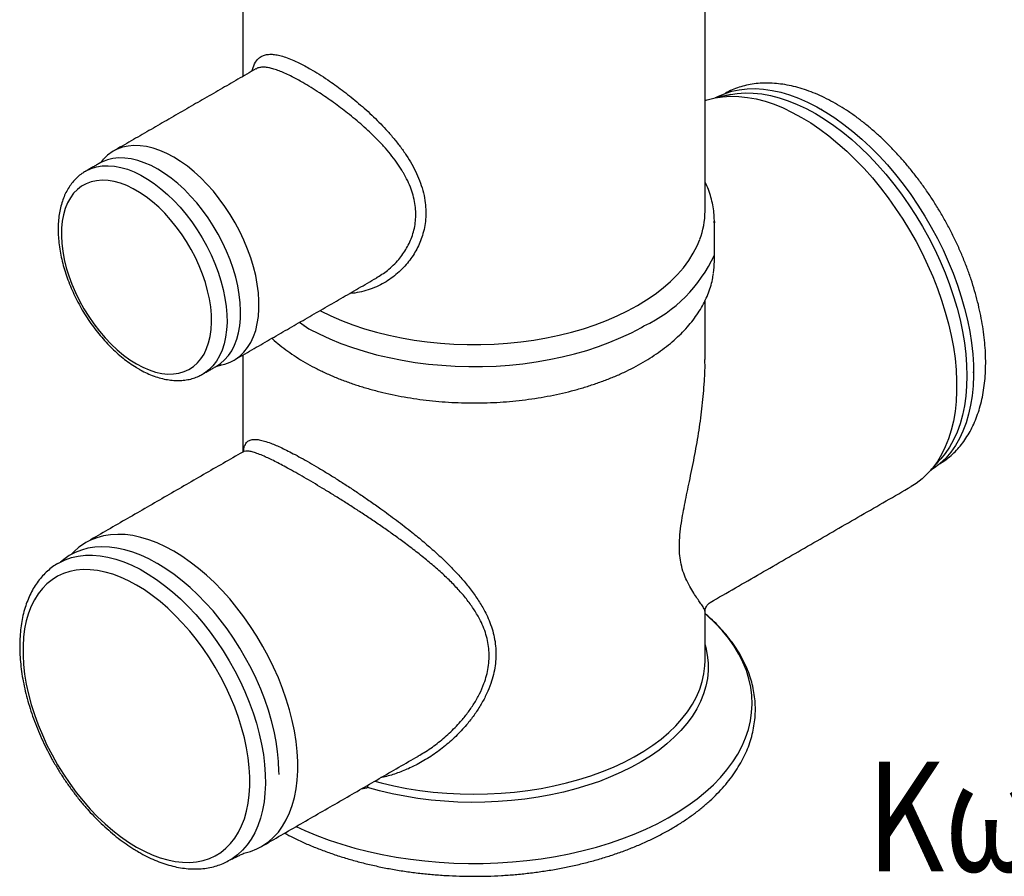
# Model space of a CAD drawing. Extents: x 216 to 3025, y -168 to 1433.
# Drawn here: x 1387 to 1611, y -160 to 35 of the extents above; entities that cross this region are included whole.
import ezdxf

# ---------------------------------------------------------------- set-up
doc = ezdxf.new("R2010")
doc.units = 0
doc.header["$LTSCALE"] = 7
doc.header["$MEASUREMENT"] = 0
for name, color, linetype in [('DUENN-18', 10, 'CONTINUOUS'), ('SICHTBAR', 10, 'CONTINUOUS'), ('TEXT35', 2, 'CONTINUOUS')]:
    doc.layers.add(name, color=color, linetype=linetype)
doc.styles.add('ACO', font='trebuc.ttf', dxfattribs={"width": 0.8})

msp = doc.modelspace()

# ---------------------------------------------------------------- linework, layer by layer
at = {"layer": 'DUENN-18', "flags": 128}
for points in [[(1544.89, 17.63), (1546.61, 17.89), (1548.45, 18), (1550.34, 17.94), (1552.28, 17.73), (1554.27, 17.36), (1556.29, 16.83), (1558.34, 16.15), (1560.41, 15.31), (1562.5, 14.32), (1564.59, 13.18), (1566.69, 11.9), (1568.77, 10.48), (1570.85, 8.93), (1572.9, 7.24), (1574.92, 5.44), (1576.9, 3.52), (1578.84, 1.49), (1580.74, -0.64), (1582.57, -2.87), (1584.34, -5.19), (1586.04, -7.58), (1587.67, -10.04), (1589.22, -12.57), (1590.68, -15.15), (1592.05, -17.77), (1593.32, -20.43), (1594.49, -23.11), (1595.55, -25.81), (1596.51, -28.51), (1597.35, -31.22), (1598.08, -33.91), (1598.7, -36.57), (1599.19, -39.21), (1599.56, -41.81), (1599.81, -44.35), (1599.93, -46.84), (1599.93, -49.26), (1599.81, -51.6), (1599.56, -53.86), (1599.19, -56.03), (1598.7, -58.1), (1598.08, -60.06), (1597.35, -61.9), (1596.51, -63.63), (1595.55, -65.23), (1594.49, -66.7), (1593.99, -67.3)], [(1547.18, 18.64), (1548.71, 19.12), (1550.43, 19.48), (1552.21, 19.68), (1554.05, 19.72), (1555.95, 19.6), (1557.89, 19.32), (1559.87, 18.89), (1561.89, 18.29), (1563.93, 17.54), (1565.99, 16.64), (1568.06, 15.58), (1570.14, 14.39), (1572.21, 13.05), (1574.27, 11.57), (1576.31, 9.96), (1578.32, 8.23), (1580.31, 6.38), (1582.25, 4.42), (1584.15, 2.35), (1585.99, 0.18), (1587.77, -2.07), (1589.48, -4.41), (1591.12, -6.83), (1592.69, -9.31), (1594.16, -11.84), (1595.55, -14.42), (1596.85, -17.04), (1598.04, -19.69), (1599.13, -22.36), (1600.12, -25.04), (1600.99, -27.71), (1601.75, -30.38), (1602.39, -33.03), (1602.91, -35.65), (1603.31, -38.23), (1603.59, -40.77), (1603.74, -43.25), (1603.77, -45.66), (1603.68, -48), (1603.46, -50.26), (1603.12, -52.43), (1602.66, -54.5), (1602.08, -56.46), (1601.38, -58.31), (1600.57, -60.04), (1599.64, -61.65), (1598.6, -63.13), (1597.46, -64.47), (1596.21, -65.67), (1595.85, -65.95)], [(1548.44, 18.35), (1549.92, 18.59), (1551.74, 18.73), (1553.61, 18.7), (1555.54, 18.51), (1557.51, 18.15), (1559.52, 17.64), (1561.55, 16.97), (1563.61, 16.14), (1565.69, 15.16), (1567.77, 14.03), (1569.86, 12.76), (1571.93, 11.34), (1573.99, 9.79), (1576.03, 8.11), (1578.04, 6.3), (1580.01, 4.38), (1581.93, 2.35), (1583.81, 0.21), (1585.62, -2.02), (1587.37, -4.33), (1589.05, -6.73), (1590.65, -9.2), (1592.17, -11.72), (1593.6, -14.3), (1594.93, -16.92), (1596.17, -19.57), (1597.3, -22.24), (1598.32, -24.93), (1599.24, -27.62), (1600.03, -30.3), (1600.71, -32.97), (1601.27, -35.61), (1601.71, -38.22), (1602.02, -40.78), (1602.21, -43.29), (1602.28, -45.73), (1602.21, -48.1), (1602.02, -50.38), (1601.71, -52.58), (1601.27, -54.68), (1600.71, -56.68), (1600.03, -58.56), (1599.24, -60.32), (1598.32, -61.96), (1597.3, -63.47), (1596.35, -64.63)], [(1421.58, 4.11), (1420.01, 4.94), (1418.46, 5.62), (1416.93, 6.14), (1415.42, 6.51), (1413.96, 6.71), (1412.54, 6.75), (1411.19, 6.63), (1409.9, 6.35), (1408.68, 5.91), (1407.83, 5.47)], [(1417.95, 1.36), (1416.42, 2.18), (1414.89, 2.84), (1413.38, 3.35), (1411.9, 3.7), (1410.46, 3.9), (1409.08, 3.93), (1407.75, 3.79), (1406.49, 3.5), (1404.96, 2.86)], [(1435.33, -42.16), (1435.6, -42), (1436.64, -41.24), (1437.58, -40.34), (1438.42, -39.29), (1439.15, -38.11), (1439.76, -36.8), (1440.26, -35.37), (1440.63, -33.84), (1440.88, -32.2), (1441.01, -30.47), (1441.01, -28.66), (1440.88, -26.78), (1440.63, -24.85), (1440.26, -22.88), (1439.76, -20.88), (1439.15, -18.86), (1438.42, -16.84), (1437.58, -14.83), (1436.64, -12.84), (1435.6, -10.89), (1434.47, -8.98), (1433.26, -7.14), (1431.97, -5.37), (1430.62, -3.68), (1429.2, -2.09), (1427.74, -0.6), (1426.23, 0.77), (1424.7, 2.02), (1423.14, 3.13), (1421.58, 4.11)], [(1431.3, -43.56), (1432.22, -42.95), (1433.18, -42.11), (1434.04, -41.13), (1434.79, -40.01), (1435.43, -38.77), (1435.95, -37.39), (1436.36, -35.91), (1436.64, -34.33), (1436.8, -32.65), (1436.83, -30.89), (1436.73, -29.06), (1436.51, -27.17), (1436.17, -25.24), (1435.71, -23.28), (1435.13, -21.29), (1434.43, -19.31), (1433.62, -17.33), (1432.71, -15.37), (1431.7, -13.44), (1430.61, -11.56), (1429.42, -9.74), (1428.16, -7.99), (1426.83, -6.32), (1425.44, -4.75), (1424.01, -3.28), (1422.53, -1.93), (1421.02, -0.7), (1419.49, 0.4), (1417.95, 1.36)], [(1413.09, -43), (1414.56, -43.78), (1416.02, -44.4), (1417.46, -44.87), (1418.87, -45.17), (1420.23, -45.32), (1421.54, -45.3), (1422.79, -45.12), (1423.97, -44.78), (1425.06, -44.27), (1426.07, -43.61), (1426.98, -42.8), (1427.79, -41.85), (1428.49, -40.76), (1429.07, -39.53), (1429.54, -38.19), (1429.88, -36.74), (1430.1, -35.18), (1430.2, -33.54), (1430.17, -31.83), (1430.01, -30.04), (1429.73, -28.21), (1429.32, -26.34), (1428.79, -24.45), (1428.15, -22.55), (1427.4, -20.66), (1426.54, -18.78), (1425.58, -16.94), (1424.52, -15.14), (1423.39, -13.4), (1422.17, -11.74), (1420.89, -10.16), (1419.56, -8.68), (1418.17, -7.31), (1416.75, -6.05), (1415.3, -4.92), (1413.83, -3.93), (1412.36, -3.08), (1410.89, -2.38), (1409.44, -1.83), (1408.02, -1.45), (1406.63, -1.22), (1405.29, -1.16), (1404.01, -1.26), (1402.8, -1.52), (1401.66, -1.94), (1400.61, -2.53), (1399.65, -3.26), (1398.79, -4.14), (1398.04, -5.17), (1397.39, -6.33), (1396.87, -7.61), (1396.46, -9.01), (1396.18, -10.51), (1396.02, -12.11), (1395.99, -13.79), (1396.08, -15.55), (1396.3, -17.35), (1396.65, -19.21), (1397.12, -21.09), (1397.7, -22.98), (1398.4, -24.88), (1399.21, -26.77), (1400.12, -28.63), (1401.13, -30.45), (1402.22, -32.22), (1403.4, -33.92), (1404.65, -35.55), (1405.96, -37.08), (1407.32, -38.51), (1408.72, -39.82), (1410.16, -41.02), (1411.62, -42.08), (1413.09, -43)], [(1450.27, -33.54), (1452.39, -35), (1454.7, -36.19), (1457.12, -37.3), (1459.65, -38.33), (1462.28, -39.28), (1465, -40.14), (1467.79, -40.92), (1470.66, -41.59), (1473.59, -42.18), (1476.57, -42.67), (1479.6, -43.05), (1482.65, -43.34), (1485.73, -43.53), (1488.83, -43.62), (1491.93, -43.61), (1495.02, -43.5), (1498.1, -43.28), (1501.15, -42.97), (1504.16, -42.55), (1507.13, -42.04), (1510.05, -41.43), (1512.9, -40.73), (1515.67, -39.94), (1518.37, -39.05), (1520.97, -38.08), (1523.47, -37.03), (1525.87, -35.9), (1528.15, -34.69), (1528.71, -34.37)], [(1421.58, -85.71), (1419.69, -84.69), (1417.81, -83.82), (1415.94, -83.11), (1414.11, -82.56), (1412.3, -82.16), (1410.54, -81.93), (1408.82, -81.86), (1407.16, -81.95), (1405.57, -82.2), (1404.05, -82.62), (1402.61, -83.19), (1401.59, -83.74)], [(1417.78, -88.47), (1415.92, -87.47), (1414.07, -86.61), (1412.24, -85.91), (1410.43, -85.37), (1408.66, -84.98), (1406.93, -84.75), (1405.24, -84.68), (1403.61, -84.77), (1402.05, -85.02), (1400.55, -85.43), (1399.13, -85.99), (1398.24, -86.48)], [(1441.57, -153), (1441.91, -152.81), (1443.18, -151.93), (1444.35, -150.89), (1445.42, -149.71), (1446.38, -148.39), (1447.24, -146.93), (1447.97, -145.35), (1448.59, -143.64), (1449.09, -141.83), (1449.47, -139.9), (1449.72, -137.89), (1449.85, -135.78), (1449.85, -133.6), (1449.72, -131.35), (1449.47, -129.04), (1449.09, -126.68), (1448.59, -124.29), (1447.97, -121.87), (1447.24, -119.43), (1446.38, -116.99), (1445.42, -114.56), (1444.35, -112.14), (1443.18, -109.75), (1441.91, -107.4), (1440.55, -105.1), (1439.11, -102.86), (1437.59, -100.68), (1435.99, -98.59), (1434.34, -96.58), (1432.62, -94.68), (1430.86, -92.87), (1429.05, -91.18), (1427.21, -89.62), (1425.35, -88.18), (1423.47, -86.87), (1421.58, -85.71)], [(1445.58, -136.41), (1445.57, -135.87), (1445.48, -133.66), (1445.26, -131.39), (1444.91, -129.08), (1444.45, -126.72), (1443.86, -124.34), (1443.15, -121.94), (1442.33, -119.53), (1441.4, -117.12), (1440.36, -114.73), (1439.21, -112.37), (1437.97, -110.05), (1436.64, -107.77), (1435.23, -105.55), (1433.73, -103.39), (1432.17, -101.32), (1430.54, -99.33), (1428.85, -97.44), (1427.11, -95.65), (1425.33, -93.98), (1423.51, -92.43), (1421.68, -91.01), (1419.82, -89.72), (1417.95, -88.57)], [(1413.09, -153.12), (1414.9, -154.09), (1416.69, -154.91), (1418.47, -155.57), (1420.22, -156.08), (1421.94, -156.43), (1423.61, -156.61), (1425.23, -156.64), (1426.79, -156.5), (1428.29, -156.2), (1429.71, -155.73), (1431.05, -155.11), (1432.31, -154.34), (1433.47, -153.41), (1434.53, -152.34), (1435.48, -151.12), (1436.33, -149.77), (1437.06, -148.29), (1437.68, -146.69), (1438.18, -144.97), (1438.55, -143.15), (1438.81, -141.23), (1438.93, -139.23), (1438.93, -137.14), (1438.81, -134.99), (1438.55, -132.78), (1438.18, -130.53), (1437.68, -128.24), (1437.06, -125.92), (1436.33, -123.6), (1435.48, -121.27), (1434.53, -118.95), (1433.47, -116.65), (1432.31, -114.38), (1431.05, -112.16), (1429.71, -109.99), (1428.29, -107.89), (1426.79, -105.86), (1425.23, -103.92), (1423.61, -102.07), (1421.94, -100.32), (1420.22, -98.69), (1418.47, -97.17), (1416.69, -95.78), (1414.9, -94.53), (1413.09, -93.42), (1411.29, -92.45), (1409.5, -91.63), (1407.72, -90.96), (1405.97, -90.46), (1404.25, -90.11), (1402.58, -89.93), (1400.96, -89.9), (1399.39, -90.04), (1397.9, -90.34), (1396.48, -90.81), (1395.13, -91.43), (1393.88, -92.2), (1392.72, -93.13), (1391.66, -94.2), (1390.7, -95.42), (1389.86, -96.77), (1389.12, -98.25), (1388.51, -99.85), (1388.01, -101.57), (1387.63, -103.39), (1387.38, -105.31), (1387.26, -107.31), (1387.26, -109.4), (1387.38, -111.55), (1387.63, -113.76), (1388.01, -116.01), (1388.51, -118.3), (1389.12, -120.62), (1389.86, -122.94), (1390.7, -125.27), (1391.66, -127.59), (1392.72, -129.89), (1393.88, -132.15), (1395.13, -134.38), (1396.48, -136.55), (1397.9, -138.65), (1399.39, -140.68), (1400.96, -142.62), (1402.58, -144.47), (1404.25, -146.22), (1405.97, -147.85), (1407.72, -149.37), (1409.5, -150.76), (1411.29, -152.01), (1413.09, -153.12)], [(1449.51, -148.44), (1451.48, -149.34), (1454.19, -150.48), (1456.99, -151.53), (1459.89, -152.49), (1462.88, -153.36), (1465.94, -154.14), (1469.07, -154.83), (1472.25, -155.41), (1475.49, -155.91), (1478.76, -156.3), (1482.07, -156.59), (1485.4, -156.78), (1488.74, -156.87), (1492.08, -156.86), (1495.42, -156.74), (1498.74, -156.53), (1502.04, -156.21), (1505.31, -155.79), (1508.53, -155.28), (1511.7, -154.66), (1514.82, -153.95), (1517.86, -153.15), (1520.82, -152.26), (1523.7, -151.27), (1526.48, -150.2), (1529.17, -149.05), (1531.74, -147.81), (1534.2, -146.5), (1536.53, -145.12), (1538.73, -143.67), (1540.8, -142.15), (1542.73, -140.57), (1544.51, -138.94), (1546.14, -137.25), (1547.61, -135.52), (1548.92, -133.74), (1550.06, -131.93), (1551.04, -130.08), (1551.85, -128.21), (1552.49, -126.31), (1552.95, -124.4), (1553.24, -122.47), (1553.35, -120.54), (1553.28, -118.61), (1553.04, -116.69), (1552.62, -114.77), (1552.03, -112.87), (1551.26, -110.99), (1550.32, -109.14), (1549.22, -107.32), (1547.95, -105.53), (1546.52, -103.78), (1544.93, -102.08), (1543.19, -100.44), (1542.62, -99.94)], [(1542.62, -107.05), (1542.78, -107.64), (1543.14, -109.4), (1543.32, -111.17), (1543.33, -112.95), (1543.16, -114.72), (1542.81, -116.48), (1542.29, -118.23), (1541.6, -119.96), (1540.73, -121.66), (1539.7, -123.34), (1538.5, -124.97), (1537.14, -126.56), (1535.62, -128.1), (1533.95, -129.6), (1532.14, -131.03), (1530.18, -132.4), (1528.09, -133.7), (1525.88, -134.93), (1523.54, -136.09), (1521.1, -137.16), (1518.55, -138.16), (1515.91, -139.06), (1513.18, -139.88), (1510.37, -140.6), (1507.5, -141.23), (1504.57, -141.77), (1501.59, -142.2), (1498.57, -142.54), (1495.52, -142.77), (1492.45, -142.91), (1489.38, -142.94), (1486.31, -142.87), (1483.25, -142.69), (1480.21, -142.42), (1477.21, -142.04), (1474.25, -141.57), (1471.33, -141), (1468.49, -140.33), (1465.71, -139.57)]]:
    msp.add_lwpolyline(points, dxfattribs=at)
at = {"layer": 'DUENN-18'}
msp.add_arc((1514.47, -4.18), 33.38, 295.2612, 335.0882, dxfattribs=at)
for points, knots in [([(1439.35, 23.67), (1439.55, 24.26), (1439.95, 25.52), (1440.77, 26.54), (1441.66, 27.15), (1442.48, 27.45), (1443.43, 27.58), (1444.52, 27.52), (1445.73, 27.3), (1447.06, 26.9), (1448.56, 26.32), (1450.43, 25.47), (1451.91, 24.65), (1452.78, 24.16)], [0, 0, 0, 0, 0.12381, 0.263523, 0.340378, 0.417741, 0.49678, 0.576445, 0.65216, 0.728525, 0.807114, 0.88655, 1, 1, 1, 1]), ([(1452.78, 24.16), (1453.41, 23.79), (1454.68, 23.04), (1456.54, 21.82), (1458.31, 20.59), (1459.96, 19.38), (1461.62, 18.09), (1463.31, 16.71), (1465.01, 15.25), (1466.7, 13.7), (1468.35, 12.09), (1469.99, 10.37), (1471.6, 8.54), (1473.15, 6.59), (1474.58, 4.57), (1475.86, 2.49), (1476.95, 0.37), (1477.84, -1.81), (1478.52, -4.05), (1478.91, -6.19), (1479.05, -8.21), (1478.99, -10.08), (1478.73, -11.94), (1478.15, -14.24), (1477.04, -16.91), (1475.47, -19.31), (1473.92, -21.1), (1472.58, -22.37), (1471.13, -23.53), (1469.52, -24.57), (1467.77, -25.47), (1465.87, -26.2), (1463.89, -26.7), (1462.48, -26.94), (1461.74, -26.94), (1461.69, -26.94)], [0, 0, 0, 0, 0.032041, 0.064463, 0.090248, 0.116035, 0.142347, 0.168661, 0.196408, 0.224157, 0.252238, 0.280648, 0.311798, 0.343149, 0.375134, 0.407345, 0.439421, 0.471755, 0.504968, 0.538515, 0.566411, 0.594306, 0.622632, 0.651397, 0.702623, 0.754965, 0.783273, 0.811736, 0.840671, 0.869768, 0.901145, 0.932743, 0.96508, 0.997696, 1, 1, 1, 1]), ([(1437.47, -63.11), (1437.5, -62.8), (1437.59, -62.07), (1437.91, -61.26), (1438.44, -60.61), (1439.16, -60.28), (1440.04, -60.19), (1441.04, -60.29), (1442.24, -60.58), (1443.54, -61.02), (1444.88, -61.57), (1446.2, -62.16), (1447.65, -62.86), (1449.25, -63.69), (1451.03, -64.66), (1452.98, -65.76), (1455.05, -66.99), (1457.21, -68.31), (1459.43, -69.7), (1461.69, -71.17), (1464, -72.71), (1466.36, -74.32), (1469.15, -76.3), (1472.36, -78.65), (1475.63, -81.19), (1478.56, -83.6), (1481.17, -85.86), (1483.66, -88.19), (1485.95, -90.52), (1488.02, -92.84), (1489.85, -95.17), (1491.48, -97.59), (1492.73, -99.86), (1493.64, -101.96), (1494.28, -103.86), (1494.73, -105.82), (1494.97, -107.8), (1495, -109.81), (1494.83, -111.82), (1494.44, -113.84), (1493.8, -115.99), (1492.89, -118.24), (1491.67, -120.57), (1490.23, -122.82), (1488.41, -125.19), (1486.18, -127.63), (1483.48, -130.07), (1480.55, -132.26), (1477.6, -134.05), (1474.7, -135.47), (1471.89, -136.51), (1469.91, -137.13), (1468.86, -137.29), (1468.79, -137.3)], [0, 0, 0, 0, 0.018983, 0.044767, 0.071096, 0.097621, 0.118566, 0.139773, 0.161124, 0.182786, 0.198514, 0.214369, 0.230317, 0.24641, 0.26357, 0.280937, 0.298447, 0.316175, 0.333389, 0.350791, 0.368313, 0.386011, 0.404195, 0.431697, 0.459504, 0.481442, 0.503498, 0.525902, 0.548421, 0.569007, 0.589809, 0.610729, 0.631914, 0.646871, 0.661952, 0.677125, 0.692449, 0.707454, 0.722626, 0.737908, 0.75335, 0.772067, 0.790924, 0.810023, 0.829224, 0.85463, 0.880213, 0.906331, 0.932635, 0.954312, 0.976265, 0.998368, 1, 1, 1, 1])]:
    msp.add_open_spline(points, degree=3, knots=knots, dxfattribs=at)
for points in [[(1548.44, 18.35), (1544.96, 17.64)], [(1593.99, -67.3), (1596.35, -64.63)], [(1417.96, -88.57), (1417.78, -88.47)]]:
    msp.add_open_spline(points, degree=1, dxfattribs=at)
at = {"layer": 'SICHTBAR', "lineweight": 30}
for p, q in [((1544.74, -10.59), (1544.74, -10.84)), ((1395.22, -88.49), (1395.33, -88.42)), ((1465.64, -139.12), (1465.71, -139.57))]:
    msp.add_line(p, q, dxfattribs=at)
at = {"layer": 'SICHTBAR', "lineweight": 30, "flags": 128}
for points in [[(1544.96, 17.64), (1545.51, 17.93), (1547.18, 18.64)], [(1542.62, 17.02), (1543.14, 17.19), (1544.96, 17.64)], [(1407.83, 5.47), (1406.52, 4.55), (1405.58, 3.65), (1405.47, 3.54)], [(1404.96, 2.86), (1404.61, 2.68)], [(1401.48, 0.88), (1401.65, 0.97), (1402.79, 1.51), (1404.02, 1.88), (1405.31, 2.09), (1406.67, 2.15), (1408.08, 2.03), (1409.54, 1.76), (1411.04, 1.33), (1412.56, 0.74), (1414.09, 0), (1415.63, -0.89), (1417.17, -1.92), (1418.69, -3.08), (1420.18, -4.38), (1421.64, -5.79), (1423.05, -7.31), (1424.41, -8.93), (1425.71, -10.64), (1426.93, -12.43), (1428.07, -14.28), (1429.13, -16.18), (1430.09, -18.13), (1430.95, -20.1), (1431.7, -22.09), (1432.34, -24.07), (1432.86, -26.05), (1433.26, -28), (1433.55, -29.91), (1433.7, -31.77), (1433.73, -33.56), (1433.64, -35.28), (1433.42, -36.92), (1433.08, -38.45), (1432.61, -39.88), (1432.03, -41.19), (1431.34, -42.38), (1430.53, -43.43), (1429.62, -44.33), (1428.61, -45.1), (1428.2, -45.35)], [(1454.88, -30.88), (1455.01, -30.94), (1457.35, -32.08), (1459.81, -33.13), (1462.36, -34.1), (1465.02, -34.99), (1467.75, -35.78), (1470.56, -36.48), (1473.44, -37.08), (1476.37, -37.59), (1479.35, -38), (1482.36, -38.31), (1485.4, -38.51), (1488.46, -38.61), (1491.52, -38.61), (1494.58, -38.51), (1497.62, -38.31), (1500.63, -38), (1503.61, -37.59), (1506.54, -37.08), (1509.42, -36.48), (1512.23, -35.78), (1514.97, -34.99), (1517.62, -34.1), (1520.18, -33.13), (1522.63, -32.08), (1524.98, -30.94), (1527.2, -29.73), (1529.3, -28.44), (1531.27, -27.09), (1533.1, -25.67), (1534.78, -24.2), (1536.31, -22.66), (1537.69, -21.09), (1538.9, -19.46), (1539.95, -17.8), (1540.82, -16.11), (1541.44, -14.63)], [(1432.47, -43.23), (1433.26, -43.04), (1434.47, -42.6), (1435.33, -42.16)], [(1595.85, -65.95), (1594.87, -66.72), (1593.99, -67.3)], [(1593.99, -67.3), (1593.32, -68.03), (1592.05, -69.22), (1590.68, -70.26), (1589.59, -70.95)], [(1401.58, -83.73), (1401.25, -83.93), (1399.98, -84.81), (1398.81, -85.85), (1398.23, -86.46)], [(1395.33, -88.42), (1395.5, -88.33), (1396.87, -87.66), (1398.33, -87.15), (1399.86, -86.81), (1401.46, -86.62), (1403.12, -86.6), (1404.83, -86.74), (1406.59, -87.04), (1408.39, -87.51), (1410.22, -88.13), (1412.07, -88.9), (1413.93, -89.83), (1415.79, -90.91), (1417.66, -92.13), (1419.5, -93.49), (1421.33, -94.98), (1423.13, -96.59), (1424.89, -98.32), (1426.6, -100.16), (1428.27, -102.1), (1429.87, -104.13), (1431.4, -106.25), (1432.85, -108.43), (1434.23, -110.69), (1435.51, -112.99), (1436.7, -115.33), (1437.79, -117.71), (1438.78, -120.11), (1439.66, -122.52), (1440.42, -124.92), (1441.07, -127.32), (1441.6, -129.69), (1442.01, -132.03), (1442.29, -134.32), (1442.45, -136.56), (1442.48, -138.73), (1442.38, -140.83), (1442.16, -142.84), (1441.82, -144.76), (1441.35, -146.57), (1440.76, -148.28), (1440.06, -149.87), (1439.23, -151.33), (1438.3, -152.65), (1437.26, -153.84), (1436.12, -154.89), (1434.88, -155.78), (1434.41, -156.07)], [(1398.24, -86.48), (1397.8, -86.71), (1396.55, -87.59), (1395.78, -88.19)], [(1467.37, -138.12), (1468.85, -138.51), (1471.73, -139.18), (1474.67, -139.76), (1477.66, -140.23), (1480.7, -140.6), (1483.77, -140.86), (1486.86, -141.02), (1489.97, -141.07), (1493.07, -141.02), (1496.16, -140.86), (1499.23, -140.6), (1502.27, -140.23), (1505.27, -139.77), (1508.21, -139.19), (1511.09, -138.52), (1513.9, -137.76), (1516.62, -136.9), (1519.25, -135.95), (1521.78, -134.91), (1524.19, -133.78), (1526.49, -132.58), (1528.66, -131.3), (1530.7, -129.94), (1532.6, -128.53), (1534.34, -127.04), (1535.94, -125.51), (1537.37, -123.92), (1538.64, -122.28), (1539.74, -120.6), (1540.66, -118.89), (1541.41, -117.15), (1541.98, -115.39), (1542.37, -113.62), (1542.58, -111.83), (1542.62, -110.69)], [(1437.54, -154.55), (1437.59, -154.54), (1439.11, -154.12), (1440.55, -153.55), (1441.58, -153.01)]]:
    msp.add_lwpolyline(points, dxfattribs=at)
at = {"layer": 'SICHTBAR', "lineweight": 30}
for centre, radius, start, end in [((1524.35, -8.18), 18.27, 339.355, 359.8042), ((1526.39, -19.67), 18.35, 351.7712, 359.9898), ((1459.37, -137.4), 6.7, 341.1233, 346.3094)]:
    msp.add_arc(centre, radius, start, end, dxfattribs=at)
for points in [[(1437.37, 63.97), (1437.37, 22.52)], [(1542.62, -8.25), (1542.62, 63.94)], [(1440.27, 24.2), (1407.83, 5.47)], [(1569.28, 14.9), (1569.1, 15)], [(1404.61, 2.68), (1401.51, 0.9)], [(1405.47, 3.54), (1404.96, 2.86)], [(1544.74, -13.85), (1544.74, -10.59)], [(1544.74, -19.68), (1544.74, -13.85)], [(1435.33, -42.16), (1467.76, -23.44)], [(1542.62, -42.01), (1542.62, -28.6)], [(1451.2, -34.33), (1451.27, -34.37)], [(1528.71, -34.37), (1528.78, -34.33)], [(1437.37, -40.98), (1437.37, -63.12)], [(1428.21, -45.34), (1431.3, -43.56)], [(1431.3, -43.56), (1432.47, -43.23)], [(1603.78, -45.06), (1603.78, -44.86)], [(1437.31, -63.1), (1401.58, -83.73)], [(1437.35, -63.09), (1437.31, -63.1)], [(1543.8, -97.38), (1589.59, -70.95)], [(1543.79, -97.36), (1543.79, -97.37)], [(1542.62, -110.69), (1542.62, -99.4)], [(1441.58, -153.01), (1477.32, -132.38)], [(1445.58, -136.61), (1445.58, -136.41)], [(1464.45, -139.81), (1465.71, -139.57)], [(1434.39, -156.08), (1437.54, -154.55)]]:
    msp.add_open_spline(points, degree=1, dxfattribs=at)
for points, knots in [([(1451.01, 21.1), (1450.18, 21.57), (1448.84, 22.32), (1447.17, 23.12), (1445.88, 23.68), (1444.69, 24.11), (1443.82, 24.36), (1443, 24.53), (1442.22, 24.63), (1441.35, 24.59), (1440.7, 24.44), (1440.38, 24.24), (1440.28, 24.17)], [0, 0, 0, 0, 0.163599, 0.263121, 0.363463, 0.466283, 0.569905, 0.609864, 0.71954, 0.830028, 0.942942, 1, 1, 1, 1]), ([(1467.74, -23.41), (1468.61, -22.87), (1469.98, -22.03), (1471.63, -20.54), (1473.17, -18.9), (1474.74, -16.67), (1475.85, -14.23), (1476.43, -12.11), (1476.7, -10.43), (1476.77, -8.68), (1476.63, -6.88), (1476.28, -5.04), (1475.7, -3.16), (1474.91, -1.29), (1474.15, 0.14), (1473.3, 1.57), (1472.35, 2.99), (1470.96, 4.81), (1469.41, 6.61), (1467.33, 8.8), (1465.14, 10.85), (1462.92, 12.75), (1460.73, 14.53), (1458.53, 16.19), (1456.38, 17.7), (1454.66, 18.86), (1452.84, 20.02), (1451.62, 20.74), (1451.01, 21.1)], [0, 0, 0, 0, 0.057108, 0.090767, 0.124622, 0.183316, 0.243333, 0.274672, 0.306265, 0.338701, 0.371439, 0.405378, 0.439641, 0.474862, 0.510385, 0.521218, 0.557369, 0.593778, 0.630952, 0.668377, 0.733479, 0.766688, 0.800098, 0.860983, 0.89212, 0.923473, 0.961519, 1, 1, 1, 1]), ([(1595.85, -65.95), (1596.09, -65.78), (1596.86, -65.34), (1598.02, -64.47), (1599.3, -63.34), (1600.48, -62.09), (1601.56, -60.71), (1602.55, -59.21), (1603.44, -57.6), (1604.22, -55.87), (1604.9, -54.04), (1605.46, -52.1), (1605.91, -50.07), (1606.24, -47.96), (1606.46, -45.76), (1606.56, -43.5), (1606.54, -41.17), (1606.41, -38.79), (1606.16, -36.36), (1605.8, -33.89), (1605.32, -31.39), (1604.74, -28.87), (1604.05, -26.33), (1603.25, -23.79), (1602.36, -21.25), (1601.36, -18.71), (1600.27, -16.2), (1599.08, -13.71), (1597.81, -11.25), (1596.45, -8.82), (1595.01, -6.45), (1593.5, -4.13), (1591.91, -1.88), (1590.26, 0.31), (1588.55, 2.41), (1586.79, 4.44), (1584.97, 6.38), (1583.11, 8.22), (1581.21, 9.95), (1579.27, 11.58), (1577.31, 13.1), (1575.32, 14.5), (1573.32, 15.77), (1571.3, 16.92), (1569.29, 17.93), (1567.27, 18.81), (1565.26, 19.54), (1563.27, 20.13), (1561.3, 20.57), (1559.36, 20.86), (1557.46, 21), (1555.61, 20.99), (1553.8, 20.83), (1552.06, 20.52), (1550.39, 20.06), (1548.79, 19.45), (1547.6, 18.9), (1547.18, 18.64), (1547.18, 18.64)], [0, 0, 0, 0, 0.010177, 0.027685, 0.045207, 0.062784, 0.080448, 0.098223, 0.116119, 0.134138, 0.152269, 0.170495, 0.188798, 0.207157, 0.225553, 0.24397, 0.262397, 0.280823, 0.299242, 0.317651, 0.336048, 0.354432, 0.372804, 0.391165, 0.409515, 0.427857, 0.446191, 0.46452, 0.482845, 0.501169, 0.519493, 0.537818, 0.556146, 0.574479, 0.592819, 0.611167, 0.629526, 0.647897, 0.666282, 0.684681, 0.703097, 0.721528, 0.739975, 0.758435, 0.776905, 0.795377, 0.81384, 0.832281, 0.850682, 0.869023, 0.887281, 0.905435, 0.923467, 0.941369, 0.959143, 0.976803, 0.994375, 1, 1, 1, 1]), ([(1401.48, 0.86), (1401.21, 0.7), (1400.56, 0.32), (1399.65, -0.44), (1398.73, -1.38), (1397.91, -2.44), (1397.19, -3.61), (1396.58, -4.9), (1396.08, -6.29), (1395.69, -7.78), (1395.42, -9.36), (1395.27, -11.02), (1395.24, -12.75), (1395.32, -14.54), (1395.53, -16.36), (1395.85, -18.22), (1396.29, -20.1), (1396.83, -21.98), (1397.48, -23.87), (1398.22, -25.75), (1399.07, -27.6), (1400, -29.43), (1401.02, -31.21), (1402.12, -32.94), (1403.29, -34.61), (1404.53, -36.2), (1405.84, -37.72), (1407.19, -39.15), (1408.59, -40.48), (1410.04, -41.71), (1411.51, -42.82), (1412.71, -43.61), (1413.41, -44.03), (1413.61, -44.15)], [0, 0, 0, 0, 0.023042, 0.054084, 0.0852, 0.116564, 0.148309, 0.180511, 0.21318, 0.246266, 0.279679, 0.313315, 0.347078, 0.380892, 0.414691, 0.448452, 0.482164, 0.515823, 0.549436, 0.583008, 0.616551, 0.650074, 0.683589, 0.717108, 0.750639, 0.784193, 0.817783, 0.85142, 0.885115, 0.918877, 0.952714, 0.986626, 1, 1, 1, 1]), ([(1544.72, -10.86), (1544.73, -10.68), (1544.76, -9.91), (1544.66, -8.55), (1544.4, -6.79), (1543.99, -5.03), (1543.4, -3.3), (1542.94, -2.12), (1542.63, -1.53), (1542.62, -1.5)], [0, 0, 0, 0, 0.0565821, 0.2425582, 0.4285173, 0.614782, 0.8016802, 0.9894692, 1, 1, 1, 1]), ([(1443.96, -37.18), (1444.13, -37.35), (1444.83, -38), (1446.18, -39.1), (1448.01, -40.46), (1449.97, -41.76), (1452.05, -43), (1454.23, -44.16), (1456.52, -45.26), (1458.9, -46.27), (1461.37, -47.22), (1463.92, -48.08), (1466.55, -48.86), (1469.25, -49.55), (1472, -50.16), (1474.8, -50.68), (1477.65, -51.11), (1480.54, -51.45), (1483.44, -51.7), (1486.37, -51.86), (1489.31, -51.93), (1492.25, -51.91), (1495.19, -51.79), (1498.1, -51.58), (1501, -51.28), (1503.87, -50.89), (1506.69, -50.41), (1509.47, -49.84), (1512.19, -49.19), (1514.85, -48.45), (1517.44, -47.62), (1519.95, -46.72), (1522.37, -45.74), (1524.71, -44.68), (1526.94, -43.54), (1529.07, -42.34), (1531.08, -41.07), (1532.98, -39.73), (1534.76, -38.34), (1536.4, -36.88), (1537.91, -35.38), (1539.28, -33.82), (1540.5, -32.22), (1541.58, -30.59), (1542.5, -28.92), (1543.27, -27.22), (1543.88, -25.5), (1544.31, -23.91), (1544.46, -22.88), (1544.53, -22.44)], [0, 0, 0, 0, 0.007254, 0.028969, 0.050708, 0.07246, 0.094218, 0.115977, 0.137731, 0.159481, 0.181223, 0.202957, 0.224684, 0.246404, 0.268117, 0.289824, 0.311525, 0.333223, 0.354916, 0.376608, 0.398298, 0.419988, 0.441678, 0.46337, 0.485064, 0.506761, 0.528463, 0.55017, 0.571883, 0.593604, 0.615332, 0.63707, 0.658817, 0.680573, 0.702339, 0.724113, 0.745894, 0.767678, 0.789462, 0.811237, 0.832995, 0.854726, 0.876418, 0.898056, 0.919627, 0.941121, 0.962531, 0.983856, 1, 1, 1, 1]), ([(1542.42, -47.72), (1542.43, -47.68), (1542.58, -45.98), (1542.65, -44.07), (1542.6, -42.23), (1542.6, -42.01)], [0, 0, 0, 0, 0.0177013, 0.8846985, 1, 1, 1, 1]), ([(1413.61, -44.15), (1413.88, -44.3), (1414.66, -44.73), (1415.95, -45.35), (1417.48, -45.95), (1419.01, -46.4), (1420.51, -46.69), (1421.99, -46.83), (1423.42, -46.81), (1424.8, -46.63), (1426.1, -46.3), (1427.24, -45.87), (1427.91, -45.5), (1428.19, -45.34)], [0, 0, 0, 0, 0.053152, 0.153203, 0.253311, 0.35317, 0.452476, 0.550876, 0.648028, 0.743702, 0.837858, 0.930681, 1, 1, 1, 1]), ([(1542.58, -99.4), (1542.59, -99.36), (1542.63, -99.21), (1542.34, -98.66), (1541.79, -97.8), (1541.06, -96.76), (1540.27, -95.6), (1539.37, -94.19), (1538.5, -92.59), (1537.73, -90.77), (1537.18, -88.89), (1536.84, -86.77), (1536.74, -84.52), (1536.87, -81.98), (1537.19, -79.44), (1537.6, -76.97), (1538.21, -73.83), (1539.1, -69.62), (1540.19, -64.34), (1541.18, -58.81), (1541.98, -53.25), (1542.28, -49.55), (1542.42, -47.72)], [0, 0, 0, 0, 0.022135, 0.091968, 0.162213, 0.216288, 0.270538, 0.325402, 0.380564, 0.423777, 0.467521, 0.502318, 0.53797, 0.572804, 0.608552, 0.637715, 0.667102, 0.726898, 0.794483, 0.862523, 0.93171, 1, 1, 1, 1]), ([(1437.59, -62.81), (1437.59, -62.81), (1437.59, -62.82), (1437.48, -62.95), (1437.38, -63), (1437.33, -63.03)], [0, 0, 0, 0, 0.27852, 0.672825, 1, 1, 1, 1]), ([(1477.3, -132.35), (1477.75, -132.09), (1479.24, -131.27), (1481.62, -129.55), (1484.4, -127.22), (1486.71, -124.85), (1488.56, -122.59), (1490.02, -120.48), (1491.29, -118.24), (1492.23, -116.08), (1492.88, -114.05), (1493.28, -112.16), (1493.47, -110.24), (1493.44, -108.34), (1493.2, -106.47), (1492.75, -104.66), (1492.1, -102.86), (1491.17, -100.9), (1489.91, -98.8), (1488.27, -96.56), (1486.4, -94.39), (1484.3, -92.22), (1481.99, -90.07), (1479.49, -87.93), (1476.84, -85.8), (1474.24, -83.83), (1471.75, -82.01), (1469.37, -80.34), (1466.95, -78.68), (1464.55, -77.09), (1462.21, -75.56), (1459.93, -74.11), (1457.65, -72.69), (1455.44, -71.34), (1453.32, -70.06), (1451.29, -68.87), (1449.34, -67.76), (1447.58, -66.78), (1446.01, -65.94), (1444.61, -65.21), (1443.32, -64.58), (1442.03, -63.99), (1440.8, -63.49), (1439.66, -63.11), (1438.72, -62.9), (1437.92, -62.86), (1437.55, -63.01), (1437.35, -63.09)], [0, 0, 0, 0, 0.013424, 0.043754, 0.074707, 0.105884, 0.12766, 0.149545, 0.171834, 0.194304, 0.211456, 0.228731, 0.246432, 0.264296, 0.281409, 0.298661, 0.316306, 0.334067, 0.358099, 0.382322, 0.407035, 0.431881, 0.457972, 0.484191, 0.510808, 0.537568, 0.559306, 0.581137, 0.603283, 0.62555, 0.646172, 0.666916, 0.68807, 0.709381, 0.729919, 0.750615, 0.771818, 0.793199, 0.812015, 0.830945, 0.850213, 0.869588, 0.894621, 0.919845, 0.945615, 0.971547, 1, 1, 1, 1]), ([(1395.2, -88.5), (1394.8, -88.75), (1393.96, -89.27), (1392.8, -90.23), (1391.7, -91.32), (1390.7, -92.54), (1389.8, -93.87), (1388.99, -95.33), (1388.3, -96.89), (1387.71, -98.56), (1387.23, -100.33), (1386.87, -102.2), (1386.63, -104.14), (1386.51, -106.16), (1386.5, -108.24), (1386.61, -110.38), (1386.84, -112.56), (1387.18, -114.78), (1387.63, -117.03), (1388.19, -119.3), (1388.86, -121.57), (1389.63, -123.85), (1390.51, -126.12), (1391.48, -128.38), (1392.54, -130.61), (1393.69, -132.8), (1394.93, -134.96), (1396.24, -137.06), (1397.63, -139.11), (1399.08, -141.08), (1400.6, -142.99), (1402.18, -144.81), (1403.81, -146.54), (1405.48, -148.18), (1407.2, -149.71), (1408.94, -151.14), (1410.72, -152.45), (1412.28, -153.48), (1413.25, -154.05), (1413.61, -154.27)], [0, 0, 0, 0, 0.0244598, 0.0505087, 0.07662, 0.102873, 0.1293284, 0.156021, 0.1829587, 0.2101249, 0.2374851, 0.2649956, 0.2926115, 0.3202925, 0.3480063, 0.3757259, 0.4034336, 0.4311212, 0.4587842, 0.4864218, 0.5140347, 0.5416252, 0.5691965, 0.5967522, 0.6242963, 0.651833, 0.6793667, 0.7069015, 0.7344408, 0.7619886, 0.7895496, 0.817128, 0.8447281, 0.8723541, 0.9000094, 0.927697, 0.9554185, 0.9831735, 1, 1, 1, 1]), ([(1542.63, -99.4), (1542.62, -99.36), (1542.62, -99.19), (1542.69, -98.79), (1542.91, -98.25), (1543.28, -97.77), (1543.62, -97.48), (1543.79, -97.4), (1543.8, -97.39)], [0, 0, 0, 0, 0.070914, 0.287977, 0.507058, 0.745598, 0.972178, 1, 1, 1, 1]), ([(1446.85, -149.97), (1447.5, -150.31), (1448.94, -151.08), (1451.29, -152.17), (1453.89, -153.27), (1456.57, -154.29), (1459.33, -155.23), (1462.17, -156.09), (1465.08, -156.86), (1468.04, -157.54), (1471.06, -158.14), (1474.13, -158.65), (1477.23, -159.06), (1480.36, -159.39), (1483.52, -159.62), (1486.69, -159.77), (1489.87, -159.82), (1493.05, -159.77), (1496.22, -159.64), (1499.38, -159.41), (1502.51, -159.09), (1505.62, -158.68), (1508.68, -158.18), (1511.71, -157.59), (1514.68, -156.91), (1517.58, -156.15), (1520.43, -155.3), (1523.2, -154.37), (1525.89, -153.35), (1528.49, -152.26), (1531, -151.09), (1533.41, -149.85), (1535.71, -148.53), (1537.9, -147.15), (1539.98, -145.69), (1541.93, -144.18), (1543.75, -142.6), (1545.44, -140.97), (1546.99, -139.29), (1548.4, -137.56), (1549.65, -135.79), (1550.76, -133.98), (1551.71, -132.14), (1552.51, -130.28), (1553.14, -128.39), (1553.62, -126.49), (1553.93, -124.59), (1554.09, -122.68), (1554.09, -120.77), (1553.93, -118.86), (1553.61, -116.97), (1553.14, -115.08), (1552.51, -113.22), (1551.72, -111.37), (1550.79, -109.55), (1549.7, -107.76), (1548.46, -106.01), (1547.07, -104.29), (1545.54, -102.62), (1544.06, -101.16), (1543.03, -100.29), (1542.62, -99.93)], [0, 0, 0, 0, 0.0140766, 0.0313313, 0.0485798, 0.065821, 0.0830543, 0.1002796, 0.1174972, 0.1347076, 0.1519113, 0.1691093, 0.1863023, 0.2034913, 0.2206771, 0.2378608, 0.2550433, 0.2722257, 0.2894087, 0.3065932, 0.3237801, 0.3409706, 0.3581655, 0.3753658, 0.3925726, 0.4097866, 0.4270088, 0.4442398, 0.4614803, 0.4787305, 0.4959906, 0.51326, 0.5305377, 0.5478219, 0.5651097, 0.5823954, 0.5996727, 0.6169335, 0.6341681, 0.651365, 0.6685118, 0.685596, 0.7026064, 0.719535, 0.7363785, 0.7531397, 0.769828, 0.7864595, 0.8030551, 0.819639, 0.8362282, 0.8528471, 0.8695168, 0.8862537, 0.9030678, 0.9199628, 0.9369367, 0.9539827, 0.9710909, 0.9882498, 1, 1, 1, 1]), ([(1413.61, -154.27), (1413.93, -154.45), (1414.86, -154.97), (1416.39, -155.73), (1418.21, -156.51), (1420.02, -157.13), (1421.81, -157.61), (1423.58, -157.94), (1425.32, -158.12), (1427.01, -158.14), (1428.66, -158.01), (1430.24, -157.73), (1431.75, -157.3), (1433.15, -156.76), (1434, -156.28), (1434.41, -156.06)], [0, 0, 0, 0, 0.043439, 0.1254939, 0.2075941, 0.2896259, 0.3714887, 0.4530548, 0.534178, 0.6147113, 0.694534, 0.7735817, 0.8518691, 0.9294989, 1, 1, 1, 1])]:
    msp.add_open_spline(points, degree=3, knots=knots, dxfattribs=at)

# ---------------------------------------------------------------- texts
at = {"layer": 'TEXT35', "style": 'ACO', "width": 0.8}
msp.add_text('Κωδ. 11387', height=25, dxfattribs=at).set_placement((1579.5, -158.69))

doc.saveas('drawing.dxf')
